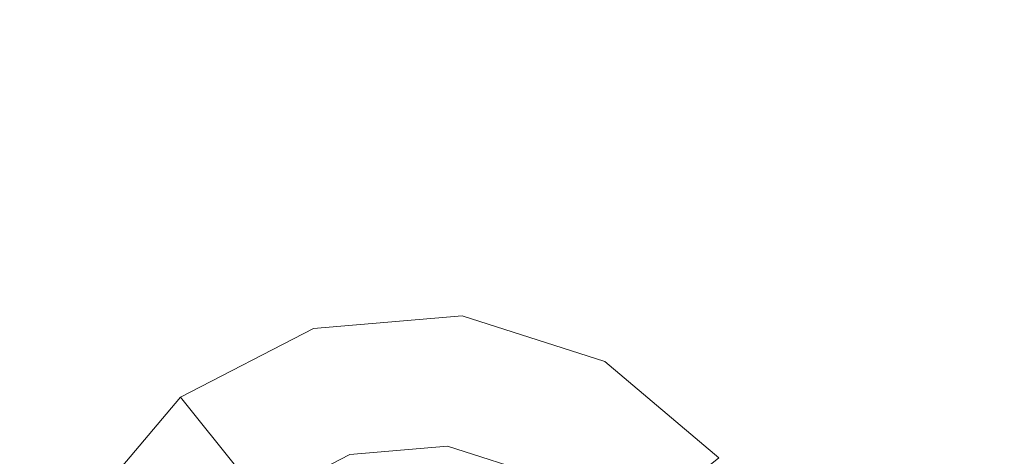
# Model space of a CAD drawing. Extents: x -98 to 245, y -488 to -1.
# Drawn here: x -75 to -67, y -397 to -393 of the extents above; entities that cross this region are included whole.
import ezdxf

# ---------------------------------------------------------------- set-up
doc = ezdxf.new("R2010")
doc.units = 0
doc.header["$LTSCALE"] = 500
doc.header["$MEASUREMENT"] = 0
doc.layers.add('EXC-CHROM', color=7, linetype='Continuous')
doc.layers.add('EXC-DYSZA', color=7, linetype='Continuous')

msp = doc.modelspace()

# ---------------------------------------------------------------- linework, layer by layer
at = {"layer": 'EXC-CHROM', "lineweight": 9, "invisible_edges": 15}
for points in [[(-84.1802, -430.3145, 873.4911), (-84.1802, -388.0015, 873.4911), (-72.731, -430.3145, 873.4911), (-84.1802, -430.3145, 873.4911)], [(-72.731, -430.3145, 873.4911), (-84.1802, -388.0015, 873.4911), (-72.731, -388.0015, 873.4911), (-72.731, -430.3145, 873.4911)], [(-74.9627, -388.0015, 884.4103), (-75.0846, -388.0015, 884.3951), (-74.9627, -426.0047, 884.4103), (-74.9627, -388.0015, 884.4103)], [(-74.9627, -426.0047, 884.4103), (-75.0846, -388.0015, 884.3951), (-75.0846, -426.0169, 884.3951), (-74.9627, -426.0047, 884.4103)], [(-74.9627, -426.0047, 884.4103), (-74.8398, -425.9947, 884.4229), (-74.9627, -388.0015, 884.4103), (-74.9627, -426.0047, 884.4103)], [(-74.9627, -388.0015, 884.4103), (-74.8398, -425.9947, 884.4229), (-74.8398, -388.0015, 884.4229), (-74.9627, -388.0015, 884.4103)], [(-74.716, -388.0015, 884.4327), (-74.8398, -388.0015, 884.4229), (-74.716, -425.9869, 884.4327), (-74.716, -388.0015, 884.4327)], [(-74.716, -425.9869, 884.4327), (-74.8398, -388.0015, 884.4229), (-74.8398, -425.9947, 884.4229), (-74.716, -425.9869, 884.4327)], [(-74.716, -425.9869, 884.4327), (-74.5915, -425.9813, 884.4397), (-74.716, -388.0015, 884.4327), (-74.716, -425.9869, 884.4327)], [(-74.716, -388.0015, 884.4327), (-74.5915, -425.9813, 884.4397), (-74.5915, -388.0015, 884.4397), (-74.716, -388.0015, 884.4327)], [(-74.4666, -388.0015, 884.4439), (-74.5915, -388.0015, 884.4397), (-74.4666, -425.9779, 884.4439), (-74.4666, -388.0015, 884.4439)], [(-74.4666, -425.9779, 884.4439), (-74.5915, -388.0015, 884.4397), (-74.5915, -425.9813, 884.4397), (-74.4666, -425.9779, 884.4439)], [(-74.4666, -425.9779, 884.4439), (-68.0436, -429.1408, 884.4459), (-74.4666, -388.0015, 884.4439), (-74.4666, -425.9779, 884.4439)], [(-74.4666, -388.0015, 884.4439), (-68.0436, -429.1408, 884.4459), (-67.1479, -390.1398, 884.4465), (-74.4666, -388.0015, 884.4439)], [(-72.731, -430.3145, 873.4911), (-72.731, -388.0015, 873.4911), (-40.706, -430.3145, 873.4911), (-72.731, -430.3145, 873.4911)], [(-40.706, -430.3145, 873.4911), (-72.731, -388.0015, 873.4911), (-40.706, -388.0015, 873.4911), (-40.706, -430.3145, 873.4911)], [(-49.0253, -438.6337, 884.4467), (-67.1479, -390.1398, 884.4465), (-68.0436, -429.1408, 884.4459), (-49.0253, -438.6337, 884.4467)]]:
    msp.add_3dface(points, dxfattribs=at)
at = {"layer": 'EXC-DYSZA', "lineweight": 9}
for points, invisible_edges in [([(-71.5564, -395.5205, 872.991), (-72.7229, -395.6186, 872.991), (-71.5564, -395.5205, 873.4909), (-71.5564, -395.5205, 872.991)], 15), ([(-71.5564, -395.5205, 872.991), (-71.6395, -396.2564, 871.941), (-72.7229, -395.6186, 872.991), (-71.5564, -395.5205, 872.991)], 15), ([(-71.5564, -395.5205, 873.4909), (-72.7229, -395.6186, 872.991), (-72.7229, -395.6186, 873.4909), (-71.5564, -395.5205, 873.4909)], 11), ([(-72.7229, -395.6186, 873.4909), (-71.6718, -396.5412, 873.4909), (-71.5564, -395.5205, 873.4909), (-72.7229, -395.6186, 873.4909)], 15), ([(-71.6718, -396.5412, 873.4909), (-70.4412, -395.8762, 873.4909), (-71.5564, -395.5205, 873.4909), (-71.6718, -396.5412, 873.4909)], 15), ([(-71.5564, -395.5205, 872.991), (-70.7996, -396.5242, 871.941), (-71.6395, -396.2564, 871.941), (-71.5564, -395.5205, 872.991)], 15), ([(-70.4412, -395.8762, 872.991), (-71.5564, -395.5205, 872.991), (-70.4412, -395.8762, 873.4909), (-70.4412, -395.8762, 872.991)], 15), ([(-70.4412, -395.8762, 872.991), (-70.7996, -396.5242, 871.941), (-71.5564, -395.5205, 872.991), (-70.4412, -395.8762, 872.991)], 15), ([(-70.4412, -395.8762, 873.4909), (-71.5564, -395.5205, 872.991), (-71.5564, -395.5205, 873.4909), (-70.4412, -395.8762, 873.4909)], 11), ([(-72.7229, -395.6186, 872.991), (-73.7629, -396.1556, 872.991), (-72.7229, -395.6186, 873.4909), (-72.7229, -395.6186, 872.991)], 15), ([(-72.7229, -395.6186, 872.991), (-72.518, -396.3303, 871.941), (-73.7629, -396.1556, 872.991), (-72.7229, -395.6186, 872.991)], 15), ([(-72.7229, -395.6186, 873.4909), (-73.7629, -396.1556, 872.991), (-73.7629, -396.1556, 873.4909), (-72.7229, -395.6186, 873.4909)], 11), ([(-73.1227, -396.9588, 873.4909), (-72.7229, -395.6186, 873.4909), (-73.7629, -396.1556, 873.4909), (-73.1227, -396.9588, 873.4909)], 15), ([(-72.4387, -396.6058, 873.4909), (-72.7229, -395.6186, 873.4909), (-73.1227, -396.9588, 873.4909), (-72.4387, -396.6058, 873.4909)], 11), ([(-72.4387, -396.6058, 873.4909), (-71.6718, -396.5412, 873.4909), (-72.7229, -395.6186, 873.4909), (-72.4387, -396.6058, 873.4909)], 14), ([(-72.7229, -395.6186, 872.991), (-71.6395, -396.2564, 871.941), (-72.518, -396.3303, 871.941), (-72.7229, -395.6186, 872.991)], 15), ([(-70.9383, -396.7751, 873.4909), (-70.4412, -395.8762, 873.4909), (-71.6718, -396.5412, 873.4909), (-70.9383, -396.7751, 873.4909)], 11), ([(-70.9383, -396.7751, 873.4909), (-70.3503, -397.2718, 873.4909), (-70.4412, -395.8762, 873.4909), (-70.9383, -396.7751, 873.4909)], 14), ([(-70.4412, -395.8762, 872.991), (-70.1262, -397.0932, 871.941), (-70.7996, -396.5242, 871.941), (-70.4412, -395.8762, 872.991)], 15), ([(-69.5471, -396.6315, 872.991), (-70.4412, -395.8762, 872.991), (-69.5471, -396.6315, 873.4909), (-69.5471, -396.6315, 872.991)], 11), ([(-69.5471, -396.6315, 872.991), (-70.1262, -397.0932, 871.941), (-70.4412, -395.8762, 872.991), (-69.5471, -396.6315, 872.991)], 14), ([(-69.5471, -396.6315, 873.4909), (-70.4412, -395.8762, 872.991), (-70.4412, -395.8762, 873.4909), (-69.5471, -396.6315, 873.4909)], 11), ([(-70.4412, -395.8762, 873.4909), (-70.3503, -397.2718, 873.4909), (-69.5471, -396.6315, 873.4909), (-70.4412, -395.8762, 873.4909)], 15), ([(-73.7629, -396.1556, 872.991), (-74.5183, -397.0498, 872.991), (-73.7629, -396.1556, 873.4909), (-73.7629, -396.1556, 872.991)], 11), ([(-73.7629, -396.1556, 872.991), (-73.3013, -396.7347, 871.941), (-74.5183, -397.0498, 872.991), (-73.7629, -396.1556, 872.991)], 14), ([(-73.7629, -396.1556, 873.4909), (-74.5183, -397.0498, 872.991), (-74.5183, -397.0498, 873.4909), (-73.7629, -396.1556, 873.4909)], 11), ([(-73.6194, -397.5469, 873.4909), (-73.7629, -396.1556, 873.4909), (-74.5183, -397.0498, 873.4909), (-73.6194, -397.5469, 873.4909)], 15), ([(-73.1227, -396.9588, 873.4909), (-73.7629, -396.1556, 873.4909), (-73.6194, -397.5469, 873.4909), (-73.1227, -396.9588, 873.4909)], 11), ([(-73.7629, -396.1556, 872.991), (-72.518, -396.3303, 871.941), (-73.3013, -396.7347, 871.941), (-73.7629, -396.1556, 872.991)], 15), ([(-71.6395, -396.2564, 871.941), (-72.3717, -396.8386, 870.8909), (-72.518, -396.3303, 871.941), (-71.6395, -396.2564, 871.941)], 15), ([(-71.6989, -396.7821, 870.8909), (-72.3717, -396.8386, 870.8909), (-71.6395, -396.2564, 871.941), (-71.6989, -396.7821, 870.8909)], 15), ([(-70.7996, -396.5242, 871.941), (-71.6989, -396.7821, 870.8909), (-71.6395, -396.2564, 871.941), (-70.7996, -396.5242, 871.941)], 15), ([(-72.518, -396.3303, 871.941), (-72.9716, -397.1484, 870.8909), (-73.3013, -396.7347, 871.941), (-72.518, -396.3303, 871.941)], 15), ([(-72.3717, -396.8386, 870.8909), (-72.9716, -397.1484, 870.8909), (-72.518, -396.3303, 871.941), (-72.3717, -396.8386, 870.8909)], 15), ([(-71.0556, -396.9872, 870.8909), (-71.6989, -396.7821, 870.8909), (-70.7996, -396.5242, 871.941), (-71.0556, -396.9872, 870.8909)], 15), ([(-70.1262, -397.0932, 871.941), (-71.0556, -396.9872, 870.8909), (-70.7996, -396.5242, 871.941), (-70.1262, -397.0932, 871.941)], 15)]:
    msp.add_3dface(points, dxfattribs=dict(at, invisible_edges=invisible_edges))

doc.saveas('drawing.dxf')
